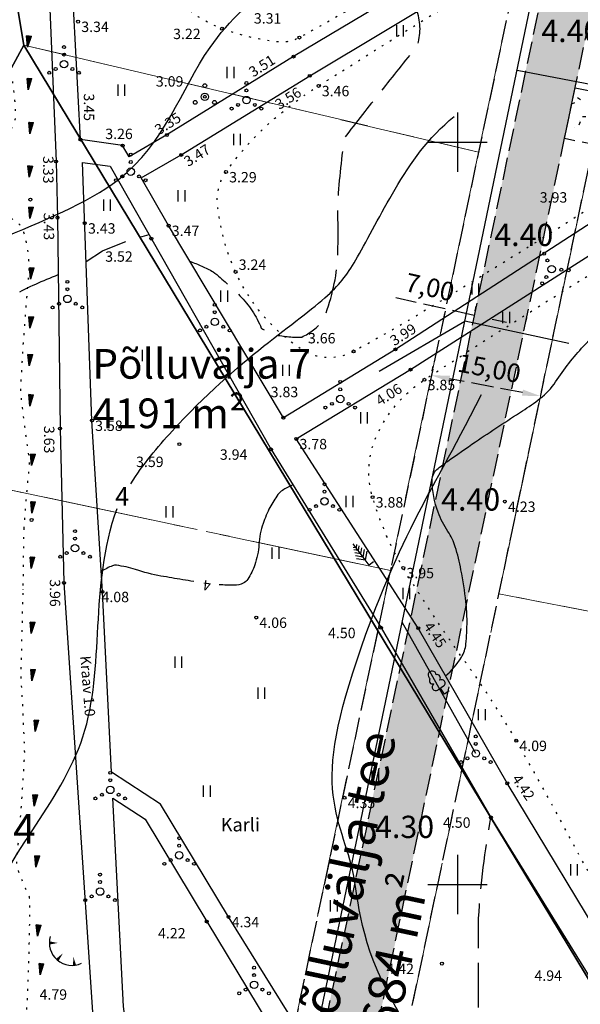
# Model space of a CAD drawing. Units: millimetres. Extents: x 411815 to 825166, y 6459327 to 12918843.
# Drawn here: x 412141 to 412217, y 6459484 to 6459617 of the extents above; entities that cross this region are included whole.
import ezdxf
from ezdxf.enums import TextEntityAlignment as Align

# ---------------------------------------------------------------- set-up
doc = ezdxf.new("R2010")
doc.units = ezdxf.units.MM
for name, pattern in [('CENTER2', [28.575, 19.05, -3.175, 3.175, -3.175]), ('ISOPOHI', [0.2, 0.1, 0.1]), ('ISOPOOL', [8, 6, -2]), ('KATASTRIPIIR', [0.02, 0.01, 0.01]), ('kolvik', [1.25, 0.25, -1]), ('Kraav', [0.02, 0.01, 0.01]), ('PINNASTEE', [4, 3, -1])]:
    doc.linetypes.add(name, pattern=pattern)
for name, color, linetype in [('19_RAAM', 7, 'Continuous'), ('haljastus', 251, 'Continuous'), ('horisontaal', 252, 'Continuous'), ('korgus', 251, 'Continuous'), ('piir', 14, 'Continuous'), ('puu', 251, 'Continuous'), ('reljeef', 8, 'Continuous'), ('sadeveed', 132, '-SK-'), ('veekogu', 4, 'Continuous'), ('vork', 7, 'Continuous')]:
    doc.layers.add(name, color=color, linetype=linetype)
for name, color, linetype, lineweight in [('plan.kõrgused', 243, 'Continuous', 25), ('Planeeritud krundid', 82, 'CENTER2', 13), ('Planeeritud teed', 25, 'PINNASTEE', 30)]:
    doc.layers.add(name, color=color, linetype=linetype, lineweight=lineweight)
doc.styles.add('ITALIC', font='italic.shx')
doc.styles.add('romans', font='romans.shx')
doc.styles.add('STYLE1', font='techl___.ttf', dxfattribs={"height": 190})
doc.linetypes.add('-SK-', pattern='A,10,-1.5,["SK",romans,S=1.4,R=0,X=-1.4,Y=-0.7],-1.5,10,-3', length=26)
doc.dimstyles.new('ISO-25', dxfattribs={"dimtxt": 2.5, "dimasz": 2.5, "dimexe": 1.25, "dimexo": 0.625, "dimtad": 1, "dimtxsty": 'Standard', "dimcen": 2.5, "dimadec": 0, "dimazin": 0, "dimtfac": 1, "dimtmove": 0, "dimatfit": 3, "dimfxl": 0, "dimarcsym": 0})

# ---------------------------------------------------------------- blocks, each defined once
blk = doc.blocks.new('kiviku')
at = {"color": 0, "linetype": 'ByBlock', "lineweight": -2}
for p, q in [((-1.42, -0.59), (-0.34, 0.5)), ((0, 0), (-1.42, -0.59)), ((-0.17, -0.07), (-0.78, 0.05)), ((0, 0), (-0.7, 0.13)), ((-0.08, 0.11), (-0.61, 0.22)), ((-0.16, 0.23), (-0.53, 0.3)), ((-0.24, 0.35), (-0.44, 0.39)), ((-0.32, 0.47), (-0.36, 0.47)), ((0, 0), (-0.34, 0.5)), ((-1.34, -0.56), (-1.37, -0.55)), ((-1.17, -0.49), (-1.29, -0.46)), ((-1, -0.42), (-1.21, -0.38)), ((-0.84, -0.35), (-1.12, -0.29)), ((-0.67, -0.28), (-1.04, -0.21)), ((-0.77, -0.16), (-0.95, -0.12)), ((-0.34, -0.14), (-0.87, -0.04)), ((-0.5, -0.21), (-0.77, -0.16))]:
    blk.add_line(p, q, dxfattribs=at)
blk.add_point((0, 0), dxfattribs=at)
blk = doc.blocks.new('lehtp1')
at = {"linetype": 'Continuous'}
for p, q in [((-0.48, 1.96), (-0.48, 1.9)), ((0.48, 1.96), (0.48, 1.9)), ((0.48, 0.95), (-0.48, 0.95)), ((0, 0), (0, 0.95)), ((0.76, 0), (0, 0))]:
    blk.add_line(p, q, dxfattribs=at)
for centre, radius, start, end in [((-0.38, 2.375), 0.425, 105.2441, 257.07903), ((0, 3.04), 0.554, 332.5799, 207.4201), ((0.38, 2.375), 0.425, 282.92097, 74.7559), ((-0.475, 1.425), 0.475, 90.00001, 270), ((0.475, 1.425), 0.475, 270, 89.99999)]:
    blk.add_arc(centre, radius, start, end, dxfattribs=at)
blk = doc.blocks.new('mand1')
at = {"linetype": 'Continuous'}
for p, q in [((0, 2.43), (-0.45, 2.88)), ((0, 2.88), (-0.33, 3.21)), ((0, 0), (0, 3.6)), ((0, 2.88), (0.33, 3.21)), ((0, 2.43), (0.45, 2.88)), ((0, 0.81), (-0.89, 1.7)), ((0, 1.35), (-0.74, 2.09)), ((0, 1.89), (-0.59, 2.48)), ((0, 1.89), (0.59, 2.48)), ((0, 1.35), (0.74, 2.09)), ((0, 0.81), (0.89, 1.7)), ((0.72, 0), (0, 0))]:
    blk.add_line(p, q, dxfattribs=at)
blk = doc.blocks.new('pqqsas')
at = {"linetype": 'Continuous'}
for centre, radius in [((0, 1.5), 0.25), ((0, 0), 0.5), ((-1.3, -0.75), 0.25), ((1.3, -0.75), 0.25)]:
    blk.add_circle(centre, radius, dxfattribs=at)
blk = doc.blocks.new('VKORIS')
at = {"linetype": 'Continuous'}
for p, q in [((0, 4), (0, -4)), ((-4, 0), (4, 0))]:
    blk.add_line(p, q, dxfattribs=at)
blk = doc.blocks.new('HEIN')
at = {"linetype": 'Continuous'}
for p, q in [((-0.46, 0.76), (-0.46, -0.76)), ((0.46, 0.76), (0.46, -0.76))]:
    blk.add_line(p, q, dxfattribs=at)
blk = doc.blocks.new('vqsa')
at = {"linetype": 'Continuous'}
for centre, radius in [((0, 2.3), 0.2), ((0, 1.3), 0.2), ((0, 0), 0.5), ((-2, -1.15), 0.2), ((-1.13, -0.65), 0.2), ((1.13, -0.65), 0.2), ((2, -1.15), 0.2)]:
    blk.add_circle(centre, radius, dxfattribs=at)
blk = doc.blocks.new('tqnger')
for points in [[(0.07, 2.29, 0, 0.433, 0), (-1.05, 2.29, 0.433, 0.433, 0)], [(0.76, 0.89, 0, 0.432, 0), (0, 0, 0.432, 0.432, 0)], [(2.19, 0.38, 0, 0.432, 0), (2.32, -0.71, 0.432, 0.432, 0)]]:
    blk.add_lwpolyline(points, format="xyseb")
blk.add_arc((1.97, 2.3), 3.03, 163.4234, 295.1745)
blk = doc.blocks.new('*D32')
at = {"layer": 'Defpoints', "color": 0}
for p in [(412202.26, 6459576.68), (412202.26, 6459576.68), (412209.07, 6459575.15)]:
    blk.add_point(p, dxfattribs=at)
at = {"layer": 'Planeeritud teed', "color": 0, "lineweight": -2}
for p, q in [((412202.26, 6459576.68), (412191.69, 6459579.05)), ((412202.39, 6459577.29), (412202.53, 6459577.9)), ((412206.63, 6459575.7), (412204.7, 6459576.13)), ((412209.21, 6459575.76), (412209.34, 6459576.37))]:
    blk.add_line(p, q, dxfattribs=at)
at = {"layer": 'Planeeritud teed', "color": 0}
for points in [[(412204.79, 6459576.54), (412204.61, 6459575.72), (412202.26, 6459576.68)], [(412206.72, 6459576.1), (412206.54, 6459575.29), (412209.07, 6459575.15)]]:
    blk.add_solid(points, dxfattribs=at)
at = {"layer": 'Planeeritud teed', "color": 0, "insert": (412196.21, 6459580.17), "char_height": 2.5, "attachment_point": 5, "rotation": 347.3708}
blk.add_mtext('7,00', dxfattribs=at)
blk = doc.blocks.new('*D33')
at = {"layer": 'Defpoints', "color": 0}
for p in [(412196.47, 6459568.61), (412196.47, 6459568.61), (412211.22, 6459565.8)]:
    blk.add_point(p, dxfattribs=at)
at = {"layer": 'Planeeritud teed', "color": 0, "lineweight": -2}
for p, q in [((412196.59, 6459569.22), (412196.71, 6459569.84)), ((412208.77, 6459566.27), (412198.93, 6459568.14)), ((412211.34, 6459566.41), (412211.46, 6459567.03))]:
    blk.add_line(p, q, dxfattribs=at)
at = {"layer": 'Planeeritud teed', "color": 0}
for points in [[(412199.01, 6459568.55), (412198.85, 6459567.73), (412196.47, 6459568.61)], [(412208.84, 6459566.68), (412208.69, 6459565.86), (412211.22, 6459565.8)]]:
    blk.add_solid(points, dxfattribs=at)
at = {"layer": 'Planeeritud teed', "color": 0, "insert": (412204.24, 6459569.25), "char_height": 2.5, "attachment_point": 5, "rotation": 349.216}
blk.add_mtext('15,00', dxfattribs=at)

msp = doc.modelspace()

# ---------------------------------------------------------------- hatches: boundary and pattern name
at = {"layer": 'Planeeritud teed'}
h = msp.add_hatch(dxfattribs=at)
h.set_pattern_fill('AR-CONC', color=256, scale=0.03, style=0)
h.set_pattern_definition([(50, (0, 0), (5.46554007, -0.4781725662), [0.5715, -6.2865]), (355, (0, 0), (-1.0572847793, 5.7316992865), [0.4572, -5.0292]), (100.451, (0.4555, -0.04), (4.40827505, 5.2535006346), [0.4857, -5.3427]), (46.1842, (0, 1.524), (8.132371227, -1.261269838), [0.85725, -9.42975]), (96.6356, (0.678, 1.419), (7.122127034, 7.422766677), [0.72855, -8.01405]), (351.184, (0, 1.524), (7.122138174, 7.422753536), [0.6858, -7.5438]), (21, (0.762, 1.143), (4.548446395, -3.0679655555), [0.5715, -6.2865]), (326, (0.762, 1.143), (1.8540608504, 5.5256389837), [0.4572, -5.0292]), (71.4514, (1.141, 0.8873), (6.402494723, 2.4576857315), [0.4857, -5.3427]), (37.5, (0, 0), (0.0926580975, 2.5366511662), [0, -4.96824, 0, -5.1054, 0, -5.04825]), (7.5, (0, 0), (2.0045898753, 3.0054172445), [0, -2.91084, 0, -4.85394, 0, -1.92405]), (327.5, (-1.6993, 0), (4.067717855, -0.1718623198), [0, -1.905, 0, -5.9436, 0, -7.8867]), (317.5, (-2.4613, 0), (4.4438754416, 0.762794731), [0, -2.4765, 0, -3.94716, 0, -5.6007])])
h.paths.add_polyline_path([(412493.626, 6459803.324), (412490.533, 6459809.622), (412218.258, 6459652.687), (412177.387, 6459458.592), (412184.243, 6459457.179), (412224.463, 6459648.184)])
h = msp.add_hatch(dxfattribs=at)
h.set_pattern_fill('AR-CONC', color=256, scale=0.03, style=0)
h.set_pattern_definition([(50, (432.3067, 242.8337), (5.46554007, -0.4781725662), [0.5715, -6.2865]), (355, (432.307, 242.834), (-1.0572847793, 5.7316992865), [0.4572, -5.0292]), (100.451, (432.762, 242.794), (4.40827505, 5.2535006346), [0.4857, -5.3427]), (46.1842, (432.307, 244.358), (8.132371227, -1.261269838), [0.85725, -9.42975]), (96.6356, (432.9844, 244.253), (7.122127034, 7.422766677), [0.72855, -8.01405]), (351.184, (432.307, 244.358), (7.122138174, 7.422753536), [0.6858, -7.5438]), (21, (433.0687, 243.9767), (4.548446395, -3.0679655555), [0.5715, -6.2865]), (326, (433.069, 243.977), (1.8540608504, 5.5256389837), [0.4572, -5.0292]), (71.4514, (433.448, 243.721), (6.402494723, 2.4576857315), [0.4857, -5.3427]), (37.5, (432.3067, 242.8337), (0.0926580975, 2.5366511662), [0, -4.96824, 0, -5.1054, 0, -5.04825]), (7.5, (432.3067, 242.8337), (2.0045898753, 3.0054172445), [0, -2.91084, 0, -4.85394, 0, -1.92405]), (327.5, (430.6075, 242.8337), (4.067717855, -0.1718623198), [0, -1.905, 0, -5.9436, 0, -7.8867]), (317.5, (429.8455, 242.8337), (4.4438754416, 0.762794731), [0, -2.4765, 0, -3.94716, 0, -5.6007])])
h.paths.add_polyline_path([(412214.421, 6459600.497), (412215.864, 6459607.347), (412317.982, 6459587.324), (412317.898, 6459580.208)])

# ---------------------------------------------------------------- linework, layer by layer
at = {"layer": 'haljastus', "linetype": 'kolvik', "flags": 128}
msp.add_lwpolyline([(412447.88, 6459804.651), (412456.328, 6459791.632, -0.0378907), (412459.193, 6459787.032, -0.0033708), (412471.254, 6459763.55, -0.0038586), (412481.492, 6459742.887, -0.0059511), (412490.361, 6459724.068, -0.0154379), (412493.467, 6459716.673, -0.1551139), (412494.39, 6459701.037, 0.0903867), (412492.579, 6459674.637, 0.023569), (412496.116, 6459652.564, -0.0444398), (412497.505, 6459640.772, -0.0063136), (412497.715, 6459627.424, 0.0036785), (412497.956, 6459604.514, 0.0080818), (412498.552, 6459587.007, -0.0082274), (412499.132, 6459569.81, -0.1008361), (412495.56, 6459550.588, -0.0619532), (412480.165, 6459522.965, -0.0659634), (412472.905, 6459515.386, 0.0966126), (412468.249, 6459509.893, 0.1449422), (412466.246, 6459501.041, -0.1312864), (412464.304, 6459491.248, -0.0469867), (412459.825, 6459483.955, -0.0586659), (412455.088, 6459478.989, -0.1400981), (412448.485, 6459476.093, 0.1559172), (412442.609, 6459473.295, 0.0583346), (412438.037, 6459467.873, 0.0968885), (412436.4, 6459463.901, 0.0118264), (412435.551, 6459459.071, 0.0031565), (412432.913, 6459440.889, 0.0104459), (412431.495, 6459428.814, -0.0118651), (412430.217, 6459418.186, -0.1766064), (412423.623, 6459405.914, -0.2272394), (412413.015, 6459402.849, -0.0258454), (412400.18, 6459405.683, 0.0204888), (412384.033, 6459409.43, 0.0004407), (412359.967, 6459413.963, 0.0031586), (412356.605, 6459414.571, 0.0193469), (412339.818, 6459416.833, -0.0312753), (412329.464, 6459418.481, -0.0033384), (412328.224, 6459418.767, -0.0001456), (412299.851, 6459425.53, -0.0014985), (412259.988, 6459435.17, -0.0746016), (412259.222, 6459435.484, -0.1120713), (412258.608, 6459436.069, -0.0051565), (412248.69, 6459451.342, -0.0001588), (412237.705, 6459468.659, -0.0012515), (412236.317, 6459470.86, -0.0030453), (412229.717, 6459481.531, -0.0021692), (412220.609, 6459496.607, -0.0127331), (412215.588, 6459505.506, 0.0082066), (412207.924, 6459519.383, 0.0257427), (412201.367, 6459529.557, -0.0198281), (412192.701, 6459542.66, -0.033546), (412190.456, 6459546.997, -0.0296018), (412188.552, 6459552.192, -0.1790279), (412189.06, 6459560.362, -0.1445692), (412195.548, 6459568.009, -0.0037989), (412206.415, 6459575.012, -0.0030359), (412220.132, 6459583.589, -0.000091), (412240.277, 6459596.01, 0.0002868), (412246.667, 6459599.954, 0.0007194), (412247.835, 6459600.678, 0.0000374), (412270.281, 6459614.64, 0.0112907), (412296.267, 6459631.632, 0.0825776), (412299.345, 6459634.596, 0.1957346), (412299.804, 6459636.371, 0.1204238), (412298.742, 6459639.081, 0.0968488), (412296.727, 6459641.015, 0.280635), (412295.697, 6459641.04, 0.0166216), (412288.864, 6459636.794, -0.0049278), (412266.162, 6459621.939, -0.0000034), (412241.385, 6459606.073, -0.0001433), (412240.797, 6459605.697, -0.0006604), (412240.267, 6459605.359, -0.0000152), (412217.186, 6459590.685, -0.0055783), (412195.938, 6459577.508, -0.0121827), (412186, 6459571.823, -0.2789128), (412178.845, 6459572.172, -0.1391748), (412170.082, 6459582.545, -0.0825978), (412167.653, 6459591.675, -0.1788881), (412168.797, 6459595.997, -0.0523473), (412174.078, 6459602.049, -0.0461681), (412181.287, 6459607.604, -0.0030574), (412200.906, 6459619.852, -0.0054481), (412212.031, 6459626.538, -0.0026278), (412227.378, 6459635.426, 0.0060094), (412234.062, 6459639.358, 0.0111401), (412246.612, 6459647.332, -0.0096039), (412261.14, 6459656.625, -0.0033333), (412267.437, 6459660.427, 0.0008619), (412291.864, 6459675.012, 0.005252), (412317.46, 6459690.723, 0.0534227), (412319.785, 6459692.556, 0.2391751), (412320.19, 6459693.75, 0.1001441), (412319.224, 6459696.461, 0.09127), (412317.421, 6459698.5, 0.2733306), (412316.46, 6459698.627, 0.0504319), (412309.913, 6459695.022, -0.014379), (412287.97, 6459680.792, -0.0002789), (412260.824, 6459664.297, 0.0022681), (412257.493, 6459662.255, 0.0001029), (412247.045, 6459655.781, 0.0000661), (412230.788, 6459645.7, 0.0001429), (412227.23, 6459643.492, -0.000027), (412208.424, 6459631.813, -0.0045975), (412187.814, 6459619.277, -0.0105856), (412178.701, 6459614.106, -0.153502), (412175.706, 6459613.529, -0.0600215), (412168.267, 6459615.304, -0.1822698), (412159.795, 6459622.655, -0.1925266), (412158.571, 6459633.243, -0.0728784), (412162.237, 6459641.66, -0.1074468), (412166.6, 6459646.156, -0.0117439), (412182.861, 6459656.416, -0.0074254), (412209.18, 6459671.645, -0.0004846), (412232.218, 6459684.493, 0.0019023), (412238.078, 6459687.783, 0.0007564), (412256.083, 6459698.018, 0.0033169), (412260.17, 6459700.385, 0.002371), (412270.837, 6459706.727, -0.0012151), (412291.622, 6459719.15, -0.0008302), (412303.81, 6459726.367, 0.0012328), (412312.014, 6459731.234, 0.0053881), (412319.653, 6459735.904, 0.0025552), (412335.603, 6459746.005, 0.0033273), (412345.755, 6459752.603, -0.0019685), (412362.884, 6459763.802, -0.0035496), (412380.41, 6459774.987, -0.0067054), (412389.808, 6459780.716, -0.0164139), (412392.419, 6459782.147, -0.0031673), (412406.227, 6459789.024, 0.0157279), (412416.485, 6459793.353), (412440.996, 6459803.56, -0.0357317), (412441.833, 6459803.776, -0.0067285), (412447.88, 6459804.651)], format="xyb", close=True, dxfattribs=at)
msp.add_lwpolyline([(412142.207, 6459635.879, 0.1489437), (412141.205, 6459635.134, 0.0658065), (412139.862, 6459632.703, 0.0111788), (412139.37, 6459631.358, 0.0356209), (412139.256, 6459630.922, 0.0242948), (412138.975, 6459628.89, 0.0171358), (412138.816, 6459625.987, 0.0025184), (412138.776, 6459623.343, 0.0118191), (412138.784, 6459622.78, 0.0016698), (412138.826, 6459621.722, 0.000706), (412138.939, 6459619.221, 0.0017924), (412139.061, 6459616.805, 0.0012487), (412139.256, 6459613.339, 0.033574), (412139.651, 6459610.212, -0.0242875), (412140.278, 6459605.903, -0.0204326), (412140.404, 6459603.623, -0.0682084), (412140.32, 6459602.941, -0.0402928), (412140.141, 6459602.433, -0.019466), (412139.648, 6459601.435, -0.0301809), (412138.535, 6459599.65, 0.0381118), (412137.676, 6459598.221, 0.0103142), (412137.094, 6459597.002, 0.0099478), (412136.543, 6459595.714, 0.0118466), (412136.315, 6459595.109, 0.0153871), (412136.165, 6459594.634, 0.0770295), (412136.127, 6459594.328, 0.028899), (412136.2, 6459593.512, 0.0843), (412136.641, 6459592.164, 0.121755), (412137.298, 6459591.424, 0.0124657), (412138.041, 6459590.94, -0.0089685), (412139.079, 6459590.275, -0.0038107), (412140.174, 6459589.532, -0.0078358), (412140.698, 6459589.159, -0.1349113), (412141.302, 6459588.393, -0.0590449), (412141.912, 6459586.283, -0.0200265), (412142.206, 6459583.92, -0.0404322), (412142.209, 6459582.74, -0.0003532), (412142.002, 6459580.125, 0.0003937), (412141.817, 6459577.779, 0.0000229), (412141.472, 6459573.355, 0.0004146), (412141.453, 6459573.111, 0.0043245), (412141.425, 6459572.69, 0.0004462), (412141.188, 6459568.607, 0.0020476), (412141.079, 6459566.549, 0.0180091), (412141.076, 6459566.314, 0.0249557), (412141.085, 6459566.181, 0.0007418), (412141.644, 6459561.714, 0.0063816), (412142.211, 6459557.653, -0.0356763), (412142.269, 6459556.92, -0.0287404), (412142.229, 6459556.101, 0.0061693), (412141.872, 6459552.299, 0.0003046), (412141.537, 6459548.172, 0.0147151), (412141.533, 6459548.086, 0.0021818), (412141.516, 6459547.085, -0.0006154), (412141.466, 6459543.535, -0.0000145), (412141.41, 6459539.803, -0.001676), (412141.409, 6459539.771, -0.0004777), (412141.4, 6459539.352, 0.0000381), (412141.275, 6459534.095, 0.0000234), (412141.164, 6459529.385, 0.0001298), (412141.144, 6459528.535, 0.0233712), (412141.177, 6459527.14, -0.0070966), (412141.435, 6459522.553, -0.0017062), (412141.611, 6459517.994, -0.018144), (412141.611, 6459517.564, -0.0042301), (412141.595, 6459517.218, -0.0013506), (412141.533, 6459516.133, -0.0013795), (412141.244, 6459511.503, -0.0033666), (412141.107, 6459509.608, -0.0021021), (412141.03, 6459508.683, 0.0006014), (412140.752, 6459505.451, 0.0019441), (412140.539, 6459502.823, 0.0232663), (412140.533, 6459502.603, 0.0865805), (412140.555, 6459502.485, 0.0049098), (412141.321, 6459500.52, 0.0214563), (412142.102, 6459498.79, -0.0742677), (412142.274, 6459498.267, -0.0395091), (412142.305, 6459497.928, -0.0064075), (412142.305, 6459495.833, -0.0003305), (412142.271, 6459493.319, -0.0023323), (412142.264, 6459492.963, -0.0018045), (412142.225, 6459491.541, -0.0006117), (412142.09, 6459487.345, -0.0020503), (412142.004, 6459485.053, -0.0035157), (412141.939, 6459483.716, -0.0280431), (412141.788, 6459482.371, 0.0157197), (412141.46, 6459479.98, 0.0074662), (412141.292, 6459478.117, 0.0346837), (412141.29, 6459477.714, 0.0126163), (412141.332, 6459477.247, 0.0041167), (412141.507, 6459475.822, 0.0055575), (412141.826, 6459473.585, -0.0138389), (412141.939, 6459472.685, -0.0010628), (412141.982, 6459472.238, -0.0003147), (412142.122, 6459470.73, -0.0011654), (412142.25, 6459469.306, 0.0008401), (412142.426, 6459467.331, 0.0131813), (412142.556, 6459466.225, 0.0054796), (412142.968, 6459463.577, 0.0280439), (412143.285, 6459462.17, 0.0552099), (412143.562, 6459461.491, 0.0709539), (412143.734, 6459461.26, 0.0214204), (412144.431, 6459460.615, 0.0548701), (412145.989, 6459459.562, 0.0288333), (412149.24, 6459458.084, 0.0418321), (412151.493, 6459457.422, 0.0605294), (412153.114, 6459457.291, 0.062073), (412153.988, 6459457.435, 0.1327511)], format="xyb", dxfattribs=at)
at = {"layer": 'horisontaal', "linetype": 'ISOPOOL', "flags": 128}
for points in [[(412163.934, 6459583.968, -0.0323548), (412167.08, 6459582.559, -0.0202879), (412170.677, 6459579.323, -0.1001019), (412173.555, 6459574.953, 0.0414256), (412175.104, 6459574.151, 0.0723392), (412179.006, 6459573.764, 0.118205), (412181.911, 6459576.032, 0.072268), (412183.853, 6459584.057, 0.0143904), (412183.853, 6459591.419, -0.0185743), (412184.773, 6459600.55, -0.0079214), (412189.731, 6459606.876, -0.0022607), (412194.562, 6459612.951, 0.1676861), (412194.562, 6459617.628)], [(412056.33, 6459549.34, 0.0010184), (412065.491, 6459548.344, 0.0003698), (412072.49, 6459547.634, 0.157852), (412080.27, 6459549.584), (412091.249, 6459549.584), (412099.484, 6459549.584, 0.1346125), (412103.746, 6459552.111, 0.0007215), (412109.249, 6459555.422, 0.1706693), (412118.983, 6459567.122, -0.005796), (412126.288, 6459571.234, 0.0000995), (412133.258, 6459575.318, 0.0026344), (412140.208, 6459579.472, -0.0282461), (412146.177, 6459582.17)], [(412211.11, 6459439.933, 0.0332833), (412214.762, 6459445.256, 0.0089667), (412215.855, 6459447.758, 0.1194543), (412214.684, 6459454.335, 0.0315942), (412210.633, 6459461.844, 0.0708353), (412207.835, 6459464.641, -0.0496972), (412204.891, 6459473.072, -0.0087047), (412202.851, 6459481.599), (412202.851, 6459486.326), (412202.851, 6459495.482, -0.0304821), (412204.513, 6459509.049)]]:
    msp.add_lwpolyline(points, format="xyb", dxfattribs=at)
msp.add_lwpolyline([(412149.954, 6459583.921), (412152.151, 6459585.363), (412155.151, 6459586.597), (412158.427, 6459587.563)], dxfattribs=at)
at = {"layer": 'horisontaal', "linetype": 'ISOPOHI'}
for points in [[(412198.405, 6459528.107, 0.0670039), (412200.529, 6459530.615, 0.1184777), (412201.142, 6459532.388, 0.0242889), (412201.293, 6459535.481, 0.0287937), (412201.142, 6459538.089, 0.0190626), (412200.475, 6459542.408, 0.0260183), (412199.703, 6459545.517, 0.075105), (412198.722, 6459547.573, -0.0585929), (412197.381, 6459550.16, -0.0905429), (412196.596, 6459554.457, -0.231305), (412197.381, 6459556.062, -0.0114553), (412198.644, 6459557.001, -0.0039098), (412202.429, 6459559.634, -0.00831), (412208.762, 6459563.815, 0.0218826), (412211.125, 6459565.469, 0.0840917), (412213.236, 6459567.742, -0.0426324), (412216.998, 6459572.528, -0.0103007), (412221.542, 6459577.197, -0.0155967), (412224.699, 6459580.121, -0.0276595), (412228.614, 6459583.164, -0.0248107), (412233.309, 6459586.079, -0.0134284), (412236.796, 6459587.892, -0.0084427)], [(412177.816, 6459553.851, 0.0452284), (412176.412, 6459553.103, 0.0862307), (412175.8, 6459552.529, 0.0424464), (412174.725, 6459550.82, 0.0360366), (412173.79, 6459548.636, 0.0682405), (412173.231, 6459545.822, -0.0696031), (412172.676, 6459543.065, -0.0557386), (412171.752, 6459541.149, -0.1441689), (412171.125, 6459540.595, -0.109815), (412169.878, 6459540.318, -0.0188193), (412167.867, 6459540.394, -0.0039237)], [(412164.448, 6459540.832, -0.0018968), (412162.963, 6459541.066, -0.0040994), (412160.029, 6459541.564, -0.0355053), (412156.612, 6459542.426, 0.0470934), (412154.02, 6459543.017, 0.1294652), (412153.495, 6459542.95, 0.0398946), (412151.982, 6459542.191)]]:
    msp.add_lwpolyline(points, format="xyb", dxfattribs=at)
at = {"layer": 'korgus'}
for centre in [(412148.857, 6459616.256), (412168.267, 6459615.304), (412178.701, 6459614.106), (412177.909, 6459611.546), (412180.086, 6459608.952), (412181.287, 6459607.604), (412165.947, 6459606.128), (412149.169, 6459600.374), (412160.834, 6459600.989), (412154.866, 6459599.557), (412162.759, 6459598.306), (412145.895, 6459597.404), (412168.797, 6459595.997), (412142.428, 6459592.283), (412146.086, 6459589.849), (412149.766, 6459589.095), (412161.063, 6459588.772), (412158.728, 6459587.034), (412170.082, 6459582.545), (412186, 6459571.823), (412191.632, 6459572.088), (412193.672, 6459569.378), (412195.548, 6459568.009), (412150.732, 6459562.512), (412176.53, 6459562.891), (412146.424, 6459561.438), (412162.521, 6459559.331), (412178.278, 6459560.04), (412174.868, 6459558.627), (412188.552, 6459552.192), (412206.384, 6459551.601), (412142.583, 6459549.116), (412192.701, 6459542.66), (412146.955, 6459540.641), (412152.151, 6459539.442), (412172.874, 6459535.975), (412189.704, 6459534.59), (412194.709, 6459534.542), (412207.924, 6459519.383), (412206.716, 6459513.637), (412184.781, 6459511.693), (412204.513, 6459509.049), (412169.137, 6459495.641), (412166.205, 6459495.015), (412197.908, 6459489.347)]:
    msp.add_circle(centre, 0.2, dxfattribs=at)
at = {"layer": 'piir', "linetype": 'KATASTRIPIIR', "flags": 128}
for points in [[(412251.44, 6459431.44), (412243.365, 6459444.79), (412141.561, 6459613.089), (412130.66, 6459677.798), (412128.037, 6459682.376), (412381.743, 6459828.607), (412421.758, 6459854.523), (412424.14, 6459856.84), (412425.666, 6459855.005), (412448.524, 6459827.506), (412459.464, 6459813.353), (412495.176, 6459814.259), (412496.931, 6459780.549), (412501.525, 6459739.54), (412502.35, 6459725.528), (412412.563, 6459725.626), (412412.591, 6459615.542), (412412.66, 6459402.6)], [(411971.21, 6459490.32), (411977.473, 6459501.741), (412008.39, 6459558.16), (412042.58, 6459620.89), (412063.14, 6459659.83), (412065.73, 6459664.71), (412068.44, 6459663.51), (412097.1, 6459665.17), (412128.037, 6459682.376), (412130.66, 6459677.8), (412141.561, 6459613.089), (412064.1, 6459470.89)]]:
    msp.add_lwpolyline(points, dxfattribs=at)
at = {"layer": 'piir', "flags": 128}
msp.add_lwpolyline([(412042.58, 6459620.89), (412063.14, 6459659.83), (412065.73, 6459664.71), (412068.44, 6459663.51), (412097.1, 6459665.17), (412128.09, 6459682.41), (412129.73, 6459683.32), (412130.66, 6459677.8), (412141.56, 6459613.09), (412064.102, 6459470.888), (411971.21, 6459490.32), (411977.473, 6459501.741), (412008.393, 6459558.156)], close=True, dxfattribs=at)
at = {"layer": 'piir', "linetype": 'KATASTRIPIIR', "flags": 128}
msp.add_lwpolyline([(412251.44, 6459431.44), (412064.1, 6459470.89), (412141.561, 6459613.089), (412243.365, 6459444.79)], close=True, dxfattribs=at)
at = {"layer": 'piir', "flags": 128}
msp.add_lwpolyline([(412141.561, 6459613.089), (412243.37, 6459444.79), (412251.44, 6459431.44), (412064.102, 6459470.888), (412141.561, 6459613.089)], dxfattribs=at)
at = {"layer": 'plan.kõrgused'}
for points, knots in [([(412111.483, 6459534.869), (412112.419, 6459536.368), (412119.326, 6459549.207), (412112.581, 6459582.711), (412158.137, 6459590.615), (412165.035, 6459615.875), (412184.446, 6459627.998), (412200.108, 6459631.525), (412201.201, 6459641.975)], [73.495888, 73.495888, 73.495888, 73.495888, 78.8088465, 117.4645597, 153.2798533, 180.6343711, 214.9073517, 232.6226536, 232.6226536, 232.6226536, 232.6226536]), ([(412155.966, 6459554.006), (412157.586, 6459556.588), (412168.74, 6459569.809), (412181.956, 6459577.798), (412186.392, 6459583.935), (412191.585, 6459594.226), (412196.029, 6459600.587), (412199.54, 6459603.464)], [117.2260214, 117.2260214, 117.2260214, 117.2260214, 126.5574565, 169.4023517, 188.1207455, 209.0694839, 232.252183, 232.252183, 232.252183, 232.252183]), ([(412195.695, 6459477.086), (412194.149, 6459479.374), (412186.475, 6459491.512), (412187.085, 6459501.689), (412181.529, 6459512.288), (412185.065, 6459527.935), (412193.146, 6459547.619), (412198.954, 6459557.714), (412203.248, 6459566.042)], [32.9737842, 32.9737842, 32.9737842, 32.9737842, 43.2186368, 91.0105947, 130.7797608, 170.9917713, 187.9868774, 196.2369922, 196.2369922, 196.2369922, 196.2369922]), ([(412164.844, 6459451.542), (412158.488, 6459452.457), (412135.855, 6459474.444), (412133.281, 6459498.182), (412154.706, 6459518.754), (412150.332, 6459540.064), (412154.11, 6459550.66)], [6.748584, 6.748584, 6.748584, 6.748584, 34.3692728, 53.9510145, 82.1713575, 111.4734492, 111.4734492, 111.4734492, 111.4734492])]:
    msp.add_open_spline(points, degree=3, knots=knots, dxfattribs=at)
at = {"layer": 'Planeeritud krundid'}
for points in [[(412128.037, 6459682.376), (412202.671, 6459659.028), (412199.586, 6459647.066), (412212.355, 6459643.792), (412202.844, 6459598.69), (412141.561, 6459613.089), (412130.66, 6459677.798), (412128.037, 6459682.376)], [(412141.561, 6459613.089), (412202.844, 6459598.69), (412190.955, 6459542.313), (412112.1, 6459559.005), (412141.561, 6459613.089)], [(412217.523, 6459595.812), (412317.778, 6459576.155), (412317.078, 6459517.479), (412205.595, 6459539.168), (412217.523, 6459595.812), (412317.778, 6459576.155)], [(412205.595, 6459539.168), (412317.078, 6459517.479), (412316.086, 6459429.462), (412188.145, 6459456.297), (412205.595, 6459539.168)]]:
    msp.add_lwpolyline(points, dxfattribs=at)
for points in [[(412205.595, 6459539.168), (412317.078, 6459517.479), (412317.778, 6459576.155), (412217.523, 6459595.812)], [(412064.1, 6459470.89), (412112.1, 6459559.005), (412190.955, 6459542.313), (412173.466, 6459459.385), (412173.466, 6459459.385), (412171.16, 6459448.345)]]:
    msp.add_lwpolyline(points, close=True, dxfattribs=at)
at = {"layer": 'Planeeritud teed'}
for points in [[(412188.145, 6459456.297), (412217.523, 6459595.812), (412217.523, 6459595.812), (412220.614, 6459610.492), (412220.614, 6459610.492), (412228.009, 6459645.611), (412495.917, 6459800.028), (412495.176, 6459814.259), (412490.356, 6459814.136), (412214.732, 6459655.254), (412212.355, 6459643.792), (412173.466, 6459459.385)], [(412493.626, 6459803.324), (412490.533, 6459809.622), (412218.258, 6459652.687), (412177.387, 6459458.592), (412184.243, 6459457.179), (412184.243, 6459457.179), (412224.463, 6459648.184), (412493.626, 6459803.324)], [(412214.421, 6459600.497), (412215.864, 6459607.347), (412317.982, 6459587.324), (412317.898, 6459580.208)]]:
    msp.add_lwpolyline(points, close=True, dxfattribs=at)
at = {"layer": 'sadeveed'}
for points in [[(412149.48, 6459428.38), (412150.73, 6459431.456), (412155.018, 6459449.519), (412155.653, 6459452.941), (412174.588, 6459449.112), (412194.117, 6459542.832), (412217.297, 6459654.317), (412241.505, 6459667.959), (412206.475, 6459728.438)], [(412208.031, 6459609.72), (412315.714, 6459589.14)], [(412189.429, 6459569.18), (412201.011, 6459575.92)], [(412215.021, 6459572.913), (412200.995, 6459575.911)], [(412202.474, 6459517.651), (412192.54, 6459535.338)]]:
    msp.add_lwpolyline(points, dxfattribs=at)
at = {"layer": 'veekogu', "color": 252, "linetype": 'Kraav', "flags": 128}
for points in [[(412156.471, 6459452.648), (412158.4, 6459452.477), (412157.409, 6459465.387), (412154.962, 6459483.591), (412153.55, 6459511.645), (412157.894, 6459508.829), (412166.205, 6459495.015), (412181.379, 6459469.956), (412193.525, 6459450.323), (412195.559, 6459449.157), (412195.979, 6459451.331), (412184.201, 6459471.448), (412169.137, 6459495.641), (412159.986, 6459510.852), (412153.374, 6459515.138), (412152.151, 6459539.442), (412150.732, 6459562.512), (412149.468, 6459597.3), (412153.199, 6459596.765), (412174.868, 6459558.627), (412189.704, 6459534.59), (412204.513, 6459509.049), (412217.253, 6459488.426), (412234.135, 6459460.372), (412245.567, 6459441.424), (412248.792, 6459440.232), (412249.826, 6459442.565), (412237.542, 6459463.135), (412221.326, 6459489.509), (412206.716, 6459513.637), (412194.709, 6459534.542), (412178.278, 6459560.04), (412193.672, 6459569.378), (412218.863, 6459585.45), (412243.849, 6459601.542), (412268.472, 6459617.532), (412286.511, 6459629.259), (412287.385, 6459631.88), (412285.095, 6459631.459), (412266.499, 6459620.335), (412241.925, 6459604.368), (412217.383, 6459588.75), (412191.632, 6459572.088), (412176.53, 6459562.891), (412161.063, 6459588.772), (412157.366, 6459595.207), (412162.759, 6459598.306), (412180.086, 6459608.952), (412211.614, 6459627.848), (412234.921, 6459642.307), (412260.126, 6459658.661), (412290.425, 6459676.91), (412312.859, 6459690.518), (412314.312, 6459692.693), (412311.387, 6459692.303), (412288.854, 6459679.009), (412258.684, 6459660.566), (412233.08, 6459645.267), (412210.013, 6459630.681), (412177.909, 6459611.546), (412160.834, 6459600.989), (412155.729, 6459598.056), (412154.866, 6459599.557), (412149.169, 6459600.374), (412147.605, 6459630.042), (412150.011, 6459638.501), (412155.643, 6459641.381), (412212.22, 6459674.379), (412271.204, 6459709.365), (412310.578, 6459733.431), (412335.704, 6459747.728), (412339.213, 6459751.679), (412334.862, 6459749.991), (412305.114, 6459733.206), (412269.75, 6459711.484), (412210.871, 6459677.099), (412151.307, 6459643.41), (412149.221, 6459652.558), (412142.053, 6459666.541), (412136.139, 6459682.277), (412154.083, 6459693.01), (412175.125, 6459704.521), (412193.621, 6459715.729), (412220.834, 6459731.474), (412247.764, 6459747.139), (412275.122, 6459762.84), (412304.083, 6459779.794), (412331.346, 6459795.272), (412363.248, 6459813.717), (412393.201, 6459830.857), (412419.885, 6459847.025), (412423.698, 6459850.637)], [(412129.657, 6459677.056), (412133.339, 6459680.855), (412139.124, 6459665.04), (412146.166, 6459651.292), (412146.263, 6459650.364), (412147.096, 6459641.061), (412144.17, 6459631.386), (412144.844, 6459623.419), (412145.895, 6459597.404), (412146.086, 6459589.849), (412146.424, 6459561.438), (412146.955, 6459540.641), (412150.795, 6459482.824), (412153.531, 6459465.101), (412154.171, 6459454.361), (412154.814, 6459453.04)]]:
    msp.add_lwpolyline(points, dxfattribs=at)

# ---------------------------------------------------------------- block references
at = {"layer": 'haljastus', "zscale": 0.8999999999999999}
for p in [(412192.233, 6459615.033), (412169.379, 6459609.414), (412154.673, 6459607.041), (412170.267, 6459600.364), (412162.776, 6459592.789), (412152.745, 6459591.545), (412202.385, 6459580.233), (412168.521, 6459579.269), (412206.545, 6459576.382), (412157.94, 6459571.276), (412176.862, 6459569.275), (412187.39, 6459562.871), (412185.419, 6459551.602), (412161.161, 6459550.226), (412175.453, 6459544.638), (412193.095, 6459539.214), (412162.347, 6459529.966), (412173.531, 6459525.774), (412203.253, 6459522.885), (412188.909, 6459514.595), (412166.192, 6459512.583), (412215.682, 6459501.969), (412183.317, 6459497.128)]:
    msp.add_blockref('HEIN', p, dxfattribs=at)
at = {"layer": 'haljastus'}
for p in [(412146.963, 6459610.519), (412171.556, 6459605.688), (412155.957, 6459596.044), (412147.418, 6459578.899), (412167.29, 6459575.803), (412184.201, 6459565.413), (412182.076, 6459551.634), (412148.448, 6459545.311), (412202.474, 6459517.651), (412153.197, 6459512.749), (412162.487, 6459503.942), (412151.819, 6459499.049), (412172.584, 6459486.499)]:
    msp.add_blockref('vqsa', p, dxfattribs=at)
at = {"layer": 'haljastus', "rotation": 266.1098207992778}
msp.add_blockref('vqsa', (412212.7, 6459582.918), dxfattribs=at)
at = {"layer": 'puu'}
msp.add_blockref('pqqsas', (412165.947, 6459606.128), dxfattribs=at)
for name, p, rotation in [('mand1', (412188.11, 6459543.036), 36.73132610852588), ('lehtp1', (412198.254, 6459525.669), 33.14451203837975)]:
    msp.add_blockref(name, p, dxfattribs=dict(at, rotation=rotation))
at = {"layer": 'reljeef', "rotation": 50.20095764439672}
for p in [(412142.513, 6459614.268), (412142.579, 6459608.544), (412142.817, 6459602.623), (412142.708, 6459596.754), (412142.817, 6459591.198), (412142.902, 6459583.033), (412142.831, 6459576.42), (412142.699, 6459571.344), (412142.822, 6459565.941), (412143.051, 6459557.927), (412143.079, 6459551.523), (412142.989, 6459544.067), (412143.007, 6459535.299), (412143.074, 6459528.909), (412143.518, 6459522.099), (412143.378, 6459512.044), (412143.638, 6459503.803), (412143.827, 6459494.493), (412144.194, 6459489.291)]:
    msp.add_blockref('kiviku', p, dxfattribs=at)
at = {"layer": 'reljeef'}
msp.add_blockref('tqnger', (412146.051, 6459489.843), dxfattribs=at)
at = {"layer": 'vork'}
for p in [(412200, 6459600), (412200, 6459500)]:
    msp.add_blockref('VKORIS', p, dxfattribs=at)

# ---------------------------------------------------------------- texts
at = {"char_height": 3, "width": 9.0641, "attachment_point": 1}
for s, insert in [('{\\fArial|b1|i0|c186|p34;4.40}', (412211.31, 6459616.504)), ('{\\fArial|b1|i0|c186|p34;4.40}', (412204.971, 6459589.026)), ('{\\fArial|b1|i0|c186|p34;4.40}', (412197.804, 6459553.382)), ('{\\fArial|b1|i0|c186|p34;4.30}', (412188.897, 6459509.27))]:
    msp.add_mtext(s, dxfattribs=dict(at, insert=insert))
at = {"layer": '19_RAAM', "linetype": 'Continuous', "lineweight": 50, "char_height": 4, "width": 65, "attachment_point": 1, "style": 'STYLE1'}
for s, insert in [('{\\fArial|b0|i0|c186|p34;Põlluvälja 7\\P4191 m²}', (412150.789, 6459572.152)), ('{\\fArial|b0|i0|c186|p34;Põlluvälja 4\\P9127 m²}', (412113.663, 6459509.492))]:
    msp.add_mtext(s, dxfattribs=dict(at, insert=insert))
at = {"layer": '19_RAAM', "linetype": 'Continuous', "lineweight": 50, "insert": (412177.936, 6459478.84), "char_height": 5, "width": 51.2156, "attachment_point": 1, "rotation": 78, "style": 'STYLE1'}
msp.add_mtext('{\\fArial|b0|i0|c186|p34;Põlluvälja tee\\P7684 m\\fArial|b0|i0|c0|p32;\\H0.8125x;²}', dxfattribs=at)
at = {"layer": 'horisontaal', "linetype": 'ISOPOOL', "style": 'ITALIC'}
msp.add_text(' 3.46', height=1.4, dxfattribs=at).set_placement((412181.287, 6459607.604), align=Align.TOP_LEFT)
at = {"layer": 'horisontaal', "style": 'ITALIC'}
msp.add_text('4', height=1.4, rotation=173.94276, dxfattribs=at).set_placement((412166.213, 6459540.317), align=Align.MIDDLE_CENTER)
at = {"layer": 'korgus', "style": 'ITALIC'}
for s, p in [(' 3.31', (412172.126, 6459617.393)), (' 3.34', (412148.857, 6459616.256)), (' 3.22', (412161.243, 6459615.304)), (' 3.09', (412158.916, 6459608.904)), (' 3.26', (412152.093, 6459601.834)), (' 3.29', (412168.797, 6459595.997)), (' 3.93', (412210.666, 6459593.276)), (' 3.43', (412149.766, 6459589.095)), (' 3.47', (412161.063, 6459588.772)), (' 3.52', (412152.086, 6459585.308)), (' 3.24', (412170.082, 6459584.215)), (' 3.66', (412179.42, 6459574.308)), (' 3.85', (412195.548, 6459568.009)), (' 3.83', (412174.395, 6459567.062)), (' 3.58', (412150.732, 6459562.512)), (' 3.78', (412178.278, 6459560.04)), (' 3.94', (412167.542, 6459558.627)), (' 3.59', (412156.249, 6459557.649)), (' 3.88', (412188.552, 6459552.192)), (' 4.23', (412206.384, 6459551.601)), (' 3.95', (412192.701, 6459542.66)), (' 4.08', (412151.587, 6459539.442)), (' 4.06', (412172.874, 6459535.975)), (' 4.50', (412182.128, 6459534.59)), (' 4.09', (412207.924, 6459519.383)), (' 4.35', (412184.781, 6459511.693)), (' 4.50', (412197.626, 6459509.049)), (' 4.34', (412169.137, 6459495.641)), (' 4.22', (412159.209, 6459494.141)), (' 4.42', (412189.998, 6459489.347)), (' 4.94', (412209.952, 6459488.426)), (' 4.79', (412143.237, 6459485.882))]:
    msp.add_text(s, height=1.4, dxfattribs=at).set_placement(p, align=Align.TOP_LEFT)
for s, rotation, p in [(' 3.51', 32.5054, (412171.34, 6459609.664)), (' 3.56', 32.5054, (412174.867, 6459605.299)), (' 3.45', 270, (412151.035, 6459607.007)), (' 3.35', 32.5054, (412158.654, 6459601.89)), (' 3.47', 32.5054, (412162.589, 6459597.608)), (' 3.33', 270, (412145.547, 6459598.582)), (' 3.43', 270, (412145.632, 6459590.952)), (' 3.99', 32.5054, (412190.372, 6459573.466)), (' 4.06', 32.5054, (412188.448, 6459565.378)), (' 3.63', 270, (412145.663, 6459562.225)), (' 3.96', 270, (412146.453, 6459541.564)), (' 4.45', 304.18364, (412196.284, 6459535.921)), (' 4.42', 304.18364, (412208.188, 6459515.384))]:
    msp.add_text(s, height=1.4, rotation=rotation, dxfattribs=at).set_placement(p, align=Align.TOP_LEFT)
at = {"layer": 'piir', "linetype": 'Continuous', "style": 'romans'}
msp.add_text('Karli', height=1.8, dxfattribs=at).set_placement((412170.731, 6459507.831), align=Align.MIDDLE)
at = {"layer": 'plan.kõrgused', "insert": (412153.858, 6459553.542), "char_height": 2.5, "width": 6.8914, "attachment_point": 1, "style": 'romans'}
msp.add_mtext('{\\fTimes New Roman|b0|i0|c186|p18;4}', dxfattribs=at)
at = {"layer": 'veekogu', "color": 252, "style": 'ITALIC'}
msp.add_text('Kraav 1.0', height=1.4, rotation=274.51089, dxfattribs=at).set_placement((412150.169, 6459526.736), align=Align.MIDDLE_CENTER)

# ---------------------------------------------------------------- dimensions: what is measured, and where the dimension line sits
at = {"layer": 'Planeeritud teed'}
for p1, p2, text, picture, middle in [((412209.071, 6459575.15), (412202.257, 6459576.677), '7,00', '*D32', (412196.207, 6459580.167)), ((412211.223, 6459565.8), (412196.474, 6459568.609), '15,00', '*D33', (412204.238, 6459569.251))]:
    dim = msp.add_aligned_dim(p1=p1, p2=p2, distance=0, text=text, dimstyle='ISO-25', dxfattribs=at)
    dim.commit()
    dim.dimension.update_dxf_attribs({"geometry": picture, "text_midpoint": middle})

doc.saveas('drawing.dxf')
